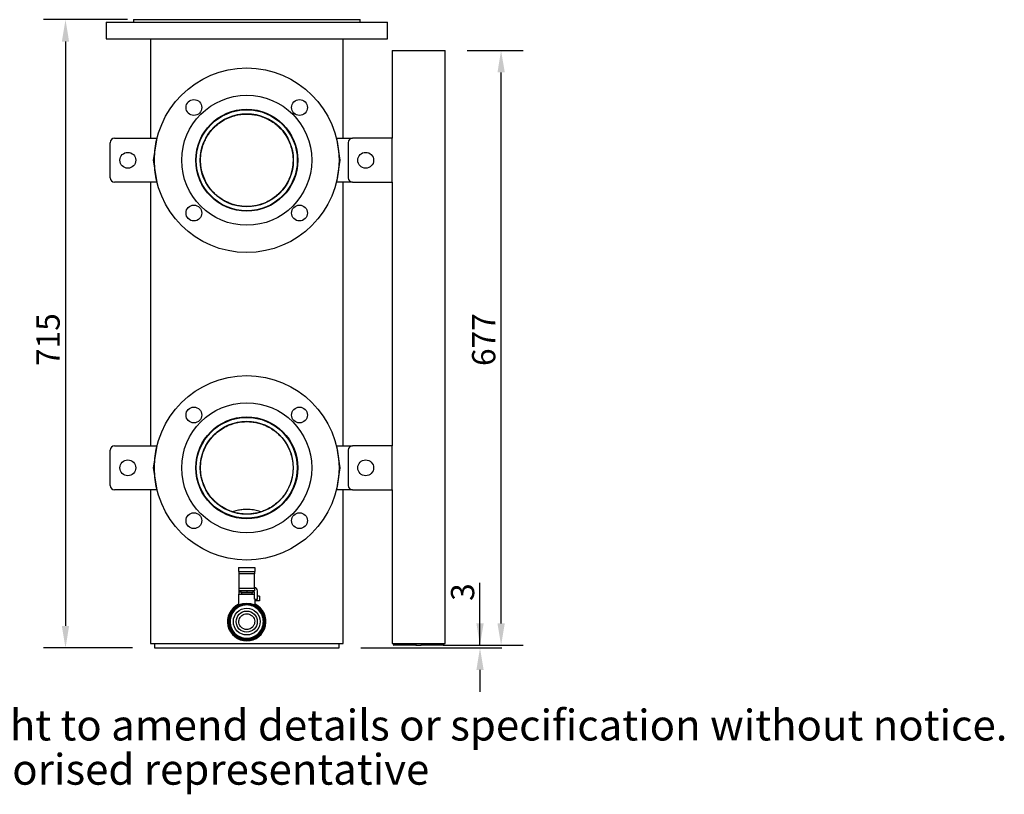
# Model space of a CAD drawing. Units: millimetres. Extents: x 100 to 2003, y -106 to 1440.
# Drawn here: x 883 to 2003, y -106 to 775 of the extents above; entities that cross this region are included whole.
import ezdxf

# ---------------------------------------------------------------- set-up
doc = ezdxf.new("R2010")
doc.units = ezdxf.units.MM
doc.header["$PDSIZE"] = -1
doc.styles.add('SLDTEXTSTYLE0', font='ARIsoP1.shx', dxfattribs={"width": 0.75})
doc.dimstyles.new('SLDDIMSTYLE0', dxfattribs={"dimtxt": 26.458333, "dimasz": 25, "dimexe": 25, "dimexo": 25, "dimgap": 6.614583, "dimtad": 1, "dimdec": 0, "dimrnd": 1e-09, "dimzin": 4, "dimdsep": 46, "dimtxsty": 'SLDTEXTSTYLE0', "dimsah": 1, "dimcen": 0.09, "dimadec": 0, "dimazin": 1, "dimtfac": 1, "dimtofl": 0, "dimtmove": 0, "dimatfit": 3, "dimfxl": 1, "dimfrac": 2, "dimtolj": 1, "dimtzin": 12, "dimarcsym": 0})

# ---------------------------------------------------------------- blocks, each defined once
blk = doc.blocks.new('_D')
at = {"color": 0, "linetype": 'Continuous', "lineweight": -2}
for p, q in [((1005.3, 775.1), (909.8, 775.1)), ((934.8, 750.1), (934.8, 85.1)), ((1011, 60.1), (909.8, 60.1))]:
    blk.add_line(p, q, dxfattribs=at)
at = {"color": 0}
for points in [[(938.9, 750.1), (930.6, 750.1), (934.8, 775.1)], [(930.6, 85.1), (938.9, 85.1), (934.8, 60.1)]]:
    blk.add_solid(points, dxfattribs=at)
at = {"layer": 'Defpoints', "color": 0}
for p in [(1030.3, 775.1), (934.8, 60.1), (1036, 60.1)]:
    blk.add_point(p, dxfattribs=at)
at = {"color": 0, "lineweight": 18, "insert": (901.7, 411), "char_height": 26.46, "attachment_point": 2, "rotation": 90, "style": 'SLDTEXTSTYLE0'}
blk.add_mtext('\\A1;715', dxfattribs=at)
blk = doc.blocks.new('_D_1')
at = {"color": 0, "linetype": 'Continuous', "lineweight": -2}
for p, q in [((1406.4, 63.1), (1406.4, 134.4)), ((1406.4, 88.1), (1406.4, 113.1)), ((1271, 60.1), (1431.4, 60.1)), ((1364.5, 63.1), (1431.4, 63.1)), ((1406.4, 35.1), (1406.4, 10.1))]:
    blk.add_line(p, q, dxfattribs=at)
at = {"color": 0}
for points in [[(1402.3, 88.1), (1410.6, 88.1), (1406.4, 63.1)], [(1410.6, 35.1), (1402.3, 35.1), (1406.4, 60.1)]]:
    blk.add_solid(points, dxfattribs=at)
at = {"layer": 'Defpoints', "color": 0}
for p in [(1246, 60.1), (1339.5, 63.1), (1406.4, 63.1)]:
    blk.add_point(p, dxfattribs=at)
at = {"color": 0, "lineweight": 18, "insert": (1373.4, 123.7), "char_height": 26.46, "attachment_point": 2, "rotation": 90, "style": 'SLDTEXTSTYLE0'}
blk.add_mtext('\\A1;3', dxfattribs=at)
blk = doc.blocks.new('_D_2')
at = {"color": 0, "linetype": 'Continuous', "lineweight": -2}
for p, q in [((1391.7, 740.1), (1455.4, 740.1)), ((1430.4, 88.1), (1430.4, 715.1)), ((1364.5, 63.1), (1455.4, 63.1))]:
    blk.add_line(p, q, dxfattribs=at)
at = {"color": 0}
for points in [[(1434.6, 715.1), (1426.3, 715.1), (1430.4, 740.1)], [(1426.3, 88.1), (1434.6, 88.1), (1430.4, 63.1)]]:
    blk.add_solid(points, dxfattribs=at)
at = {"layer": 'Defpoints', "color": 0}
for p in [(1366.7, 740.1), (1430.4, 740.1), (1339.5, 63.1)]:
    blk.add_point(p, dxfattribs=at)
at = {"color": 0, "lineweight": 18, "insert": (1397.4, 411), "char_height": 26.46, "attachment_point": 2, "rotation": 90, "style": 'SLDTEXTSTYLE0'}
blk.add_mtext('\\A1;677', dxfattribs=at)

msp = doc.modelspace()

# ---------------------------------------------------------------- linework, layer by layer
at = {"color": 7, "linetype": 'Continuous', "lineweight": 25}
for p, q in [((1012, 775.1), (1012, 772.1)), ((1012, 775.1), (1260.2, 775.1)), ((1260.2, 775.1), (1270, 775.1)), ((1270, 772.1), (1270, 775.1)), ((981, 772.1), (981, 753.1)), ((981, 772.1), (1288.9, 772.1)), ((1288.9, 772.1), (1301, 772.1)), ((1301, 753.1), (1301, 772.1)), ((981, 753.1), (1288.9, 753.1)), ((1031.5, 753.1), (1031.5, 640.1)), ((1250.6, 640.1), (1250.6, 753.1)), ((1288.9, 753.1), (1301, 753.1)), ((1306.4, 740.1), (1306.4, 640.1)), ((1306.4, 740.1), (1330.1, 740.1)), ((1330.1, 740.1), (1366.7, 740.1)), ((1366.7, 65.1), (1366.7, 740.1)), ((990.7, 640.1), (1038.7, 640.1)), ((1038.7, 640.1), (1034.7, 615.1)), ((1247.4, 615.1), (1243.4, 640.1)), ((1243.4, 640.1), (1261.4, 640.1)), ((1306.4, 640.1), (1261.4, 640.1)), ((1306.4, 590.1), (1306.4, 640.1)), ((985.7, 595.1), (985.7, 635.1)), ((1256.4, 635.1), (1256.4, 595.1)), ((1198.5, 623), (1198.5, 607.1)), ((1034.7, 615.1), (1038.7, 590.1)), ((1243.4, 590.1), (1247.4, 615.1)), ((1038.7, 590.1), (990.7, 590.1)), ((1031.5, 590.1), (1031.5, 290.1)), ((1261.4, 590.1), (1243.4, 590.1)), ((1250.6, 290.1), (1250.6, 590.1)), ((1261.4, 590.1), (1306.4, 590.1)), ((1306.4, 590.1), (1306.4, 290.1)), ((985.7, 245.1), (985.7, 285.1)), ((990.7, 290.1), (1038.7, 290.1)), ((1038.7, 290.1), (1034.7, 265.1)), ((1247.4, 265.1), (1243.4, 290.1)), ((1243.4, 290.1), (1261.4, 290.1)), ((1256.4, 285.1), (1256.4, 245.1)), ((1306.4, 290.1), (1261.4, 290.1)), ((1306.4, 240.1), (1306.4, 290.1)), ((1034.7, 265.1), (1038.7, 240.1)), ((1243.4, 240.1), (1247.4, 265.1)), ((1038.7, 240.1), (990.7, 240.1)), ((1031.5, 240.1), (1031.5, 65.1)), ((1261.4, 240.1), (1243.4, 240.1)), ((1250.6, 65.1), (1250.6, 240.1)), ((1261.4, 240.1), (1306.4, 240.1)), ((1306.4, 240.1), (1306.4, 65.1)), ((1131.8, 151.5), (1131.8, 147)), ((1131.8, 151.5), (1150.3, 151.5)), ((1131.8, 147), (1150.3, 147)), ((1132.3, 144.6), (1132.3, 147)), ((1149.8, 147), (1149.8, 144.6)), ((1150.3, 151.5), (1150.3, 147)), ((1149.8, 144.6), (1132.3, 144.6)), ((1132.3, 128.2), (1132.3, 144.6)), ((1149.8, 128.2), (1149.8, 144.6)), ((1132.3, 128.2), (1149.8, 128.2)), ((1132.3, 125.3), (1132.3, 128.2)), ((1149.8, 125.3), (1132.3, 125.3)), ((1132.3, 123.5), (1132.3, 125.3)), ((1132.3, 121.2), (1132.3, 123.5)), ((1134.1, 124.6), (1134.1, 123.2)), ((1141, 124.6), (1141, 123.2)), ((1148, 124.6), (1148, 123.2)), ((1149.8, 128.2), (1149.8, 125.3)), ((1149.8, 115.5), (1149.8, 123.5)), ((1153.3, 115.5), (1153.3, 125.3)), ((1131.5, 121.2), (1131.5, 108.9)), ((1131.5, 121.2), (1149.8, 121.2)), ((1134.1, 123.2), (1141, 123.2)), ((1134.9, 123.2), (1134.9, 121.2)), ((1141, 123.2), (1148, 123.2)), ((1147.2, 121.2), (1147.2, 123.2)), ((1149.8, 115.5), (1153.3, 115.5)), ((1150.2, 115.5), (1150.2, 113.7)), ((1155.7, 113.7), (1150.2, 113.7)), ((1150.5, 109), (1150.5, 113.7)), ((1155.7, 119.2), (1153.3, 119.2)), ((1155.7, 119.2), (1155.7, 113.7)), ((1126, 103.1), (1123.6, 97.3)), ((1132.5, 108.1), (1134.3, 108.9)), ((1139.6, 110), (1133.8, 107.5)), ((1147.7, 108.9), (1149.6, 108.1)), ((1154.1, 105.1), (1148.3, 107.5)), ((1122.3, 96.8), (1123, 98.6)), ((1160.9, 91.5), (1158.5, 97.3)), ((1159.1, 98.6), (1159.8, 96.8)), ((1121.1, 88.6), (1123.6, 82.8)), ((1123, 81.5), (1122.3, 83.4)), ((1156.1, 77), (1158.5, 82.8)), ((1159.8, 83.4), (1159.1, 81.5)), ((1128, 75), (1133.8, 72.6)), ((1134.3, 71.3), (1132.5, 72)), ((1142.5, 70.2), (1148.3, 72.6)), ((1149.6, 72), (1147.7, 71.3)), ((1031.5, 65.1), (1141, 65.1)), ((1036, 65.1), (1036, 60.1)), ((1036, 60.1), (1145.7, 60.1)), ((1141, 65.1), (1250.6, 65.1)), ((1145.7, 60.1), (1246, 60.1)), ((1246, 60.1), (1246, 65.1)), ((1306.4, 65.1), (1330.1, 65.1)), ((1308, 65.1), (1308, 63.1)), ((1308, 63.1), (1308.2, 63.1)), ((1308.2, 65.1), (1308.2, 63.1)), ((1333.5, 63.1), (1308.2, 63.1)), ((1330.1, 65.1), (1366.7, 65.1)), ((1333.5, 65.1), (1333.5, 63.1)), ((1333.5, 63.1), (1339.5, 63.1)), ((1339.5, 65.1), (1339.5, 63.1)), ((1364.9, 63.1), (1339.5, 63.1)), ((1364.9, 65.1), (1364.9, 63.1)), ((1364.9, 63.1), (1365, 63.1)), ((1365, 63.1), (1365, 65.1))]:
    msp.add_line(p, q, dxfattribs=at)
at = {"color": 8, "linetype": 'Continuous', "lineweight": 25}
msp.add_line((1134.1, 123.5), (1132.3, 123.5), dxfattribs=at)
at = {"color": 7, "linetype": 'Continuous', "lineweight": 25}
for centre, radius in [((1141, 615.1), 105), ((1141, 615.1), 74), ((1080.9, 675.2), 9), ((1201.1, 675.2), 9), ((1141, 615.1), 58), ((1141, 615.1), 57.5), ((1141, 615.1), 53), ((1005.7, 615.1), 9), ((1276.4, 615.1), 9), ((1080.9, 555), 9), ((1201.1, 555), 9), ((1141, 265.1), 105), ((1141, 265.1), 74), ((1080.9, 325.2), 9), ((1201.1, 325.2), 9), ((1141, 265.1), 58), ((1141, 265.1), 57.4), ((1141, 265.1), 52.9), ((1005.7, 265.1), 9), ((1276.4, 265.1), 9), ((1080.9, 205), 9), ((1201.1, 205), 9), ((1141, 90.1), 21.1), ((1141, 90.1), 15.2), ((1141, 90.1), 12)]:
    msp.add_circle(centre, radius, dxfattribs=at)
for centre, radius, start, end in [((990.7, 635.1), 5, 90, 180), ((1261.4, 635.1), 5, 90, 180), ((990.7, 595.1), 5, 180, 270), ((1261.4, 595.1), 5, 180, 270), ((990.7, 285.1), 5, 90, 180), ((1261.4, 285.1), 5, 90, 180), ((990.7, 245.1), 5, 180, 270), ((1261.4, 245.1), 5, 180, 270), ((1148, 123.5), 1.75, 0, 90), ((1149.8, 125.3), 3.5, 0, 90), ((1141, 90.1), 21.9, 115.6769, 64.3231), ((1141, 90.1), 21.8, 115.8987, 64.1013), ((1141, 90.1), 18.9, 112.5, 157.5), ((1141, 90.1), 19.9, 130.9461, 139.0539), ((1141, 90.1), 19.9, 109.6313, 115.3687), ((1141, 90.1), 18.9, 67.5, 112.5), ((1141, 90.1), 19.9, 85.9461, 94.0539), ((1141, 90.1), 19.9, 64.6313, 70.3687), ((1141, 90.1), 18.9, 22.5, 67.5), ((1141, 90.1), 19.9, 40.9461, 49.0539), ((1141, 90.1), 19.9, 175.9461, 184.0539), ((1141, 90.1), 18.9, 157.5, 202.5), ((1141, 90.1), 20, 154.6313, 160.3687), ((1141, 90.1), 18.9, 337.5, 22.5), ((1141, 90.1), 19.9, 19.6313, 25.3687), ((1141, 90.1), 20, 355.9461, 4.0539), ((1141, 90.1), 20, 199.6313, 205.3687), ((1141, 90.1), 18.9, 202.5, 247.5), ((1141, 90.1), 18.9, 292.5, 337.5), ((1141, 90.1), 19.9, 334.6313, 340.3687), ((1141, 90.1), 19.9, 220.9461, 229.0539), ((1141, 90.1), 20, 244.6313, 250.3687), ((1141, 90.1), 18.9, 247.5, 292.5), ((1141, 90.1), 20, 265.9461, 274.0539), ((1141, 90.1), 20, 289.6313, 295.3687), ((1141, 90.1), 20, 310.9461, 319.0539)]:
    msp.add_arc(centre, radius, start, end, dxfattribs=at)
for points, knots in [([(1088.4, 615.1), (1088.5, 613.2), (1088.6, 609.5), (1089.5, 604.1), (1091.1, 597.9), (1093.9, 591.2), (1097.7, 585), (1101.7, 579.9), (1105.8, 575.8), (1110.4, 572.1), (1115.5, 568.9), (1121.1, 566.3), (1126.8, 564.3), (1132.7, 563), (1138.5, 562.4), (1144.2, 562.4), (1149.7, 563.1), (1155, 564.2), (1160.9, 566.2), (1167.4, 569.3), (1173.4, 573.4), (1178.3, 577.7), (1182.1, 582), (1185.6, 586.8), (1188.5, 592.1), (1190.9, 597.8), (1192.5, 603.6), (1193.5, 609.5), (1193.8, 615.3), (1193.4, 621.8), (1192, 628.8), (1189.4, 636.3), (1185.7, 643.3), (1181.3, 649.2), (1176.7, 653.9), (1172.1, 657.7), (1167.1, 660.9), (1161.6, 663.6), (1155.8, 665.7), (1149.9, 667), (1144.1, 667.7), (1138.4, 667.7), (1132, 667.1), (1125, 665.4), (1117.5, 662.4), (1110.5, 658.2), (1104.8, 653.5), (1100.3, 648.6), (1096.8, 643.8), (1093.8, 638.5), (1091.4, 632.9), (1089.7, 627), (1088.6, 621), (1088.5, 617), (1088.4, 615.1)], [0, 0, 0, 0, 0.016431, 0.032922, 0.049359, 0.073923, 0.098497, 0.116116, 0.133785, 0.151403, 0.170099, 0.188859, 0.207543, 0.224982, 0.242484, 0.259918, 0.275948, 0.29203, 0.308065, 0.332474, 0.356893, 0.37462, 0.392399, 0.410125, 0.428831, 0.447601, 0.466292, 0.483541, 0.500855, 0.518101, 0.541464, 0.564837, 0.589295, 0.613761, 0.631938, 0.650168, 0.66834, 0.68686, 0.705445, 0.723954, 0.740848, 0.757803, 0.774698, 0.798582, 0.822475, 0.847434, 0.872399, 0.890585, 0.908825, 0.927006, 0.94554, 0.964142, 0.982661, 1, 1, 1, 1]), ([(1088.4, 265.1), (1088.5, 263.2), (1088.6, 259.5), (1089.5, 254.1), (1091.1, 247.9), (1093.9, 241.2), (1097.7, 235), (1101.7, 229.9), (1105.8, 225.8), (1110.4, 222.1), (1115.5, 218.9), (1121.1, 216.3), (1126.8, 214.3), (1132.7, 213), (1138.5, 212.4), (1144.2, 212.4), (1149.7, 213.1), (1155, 214.2), (1160.9, 216.2), (1167.4, 219.3), (1173.4, 223.4), (1178.3, 227.7), (1182.1, 232), (1185.6, 236.8), (1188.5, 242.1), (1190.9, 247.8), (1192.5, 253.6), (1193.5, 259.5), (1193.8, 265.3), (1193.4, 271.8), (1192, 278.8), (1189.4, 286.3), (1185.7, 293.3), (1181.3, 299.2), (1176.7, 303.9), (1172.1, 307.7), (1167.1, 310.9), (1161.6, 313.6), (1155.8, 315.7), (1149.9, 317), (1144.1, 317.7), (1138.4, 317.7), (1132, 317.1), (1125, 315.4), (1117.5, 312.4), (1110.5, 308.2), (1104.8, 303.5), (1100.3, 298.6), (1096.8, 293.8), (1093.8, 288.5), (1091.4, 282.9), (1089.7, 277), (1088.6, 271), (1088.5, 267), (1088.4, 265.1)], [0, 0, 0, 0, 0.016431, 0.0329217, 0.0493594, 0.0739227, 0.098497, 0.1161162, 0.1337851, 0.1514032, 0.1700992, 0.1888588, 0.2075434, 0.2249816, 0.2424838, 0.2599183, 0.2759482, 0.2920298, 0.3080646, 0.3324744, 0.3568928, 0.3746203, 0.3923986, 0.4101253, 0.4288313, 0.4476011, 0.4662923, 0.4835409, 0.5008555, 0.5181012, 0.5414638, 0.5648371, 0.5892951, 0.6137606, 0.6319375, 0.6501684, 0.6683404, 0.6868598, 0.7054452, 0.7239535, 0.7408481, 0.7578031, 0.7746975, 0.7985821, 0.8224752, 0.8474335, 0.8723989, 0.8905852, 0.9088254, 0.9270065, 0.9455403, 0.9641416, 0.9826607, 1, 1, 1, 1]), ([(1141, 217.7), (1139.2, 217.6), (1135.5, 217.5), (1130.1, 216.6), (1126.5, 215.8), (1124.8, 215.1), (1124.8, 215.1)], [0, 0, 0, 0, 0.332455, 0.666081, 0.998633, 1, 1, 1, 1]), ([(1157.2, 215), (1156.4, 215.3), (1153.6, 216.3), (1148.2, 217.4), (1143.6, 217.6), (1141, 217.7)], [0, 0, 0, 0, 0.157468, 0.535184, 1, 1, 1, 1]), ([(1134.1, 124.6), (1134.7, 124.8), (1135.8, 125.2), (1137, 125.2), (1137.6, 125.3)], [0, 0, 0, 0, 0.495458, 1, 1, 1, 1]), ([(1134.1, 125.3), (1134.1, 125.2), (1134.1, 125.1), (1134.1, 124.7), (1134.1, 124.6)], [0, 0, 0, 0, 0.742977, 1, 1, 1, 1]), ([(1137.6, 125.3), (1137.6, 125.3), (1138.8, 125.3), (1140, 124.9), (1141, 124.6)], [0, 0, 0, 0, 0.070218, 1, 1, 1, 1]), ([(1141, 124.6), (1141.6, 124.8), (1142.7, 125.2), (1143.9, 125.2), (1144.5, 125.3)], [0, 0, 0, 0, 0.495458, 1, 1, 1, 1]), ([(1144.5, 125.3), (1144.6, 125.3), (1145.8, 125.3), (1146.9, 124.9), (1148, 124.6)], [0, 0, 0, 0, 0.070218, 1, 1, 1, 1]), ([(1148, 124.6), (1148, 124.7), (1148, 125.1), (1148, 125.2), (1148, 125.3)], [0, 0, 0, 0, 0.257023, 1, 1, 1, 1]), ([(1126, 103.1), (1126, 103.1), (1126, 103.1), (1125.9, 103.1), (1125.8, 103), (1125.6, 102.7), (1125.4, 102.4), (1125, 101.9), (1124.5, 101.2), (1123.8, 100.1), (1123.3, 99.2), (1123, 98.6)], [0, 0, 0, 0, 0.018468, 0.040694, 0.081129, 0.121294, 0.22118, 0.316343, 0.452732, 0.650935, 1, 1, 1, 1]), ([(1132.5, 108.1), (1131.9, 107.8), (1130.5, 107.1), (1129.1, 106.1), (1128.3, 105.4), (1128.1, 105.2), (1128, 105.1), (1128, 105.1), (1128, 105.1)], [0, 0, 0, 0, 0.3763165, 0.7880482, 0.9087513, 0.9527421, 0.97883, 1, 1, 1, 1]), ([(1133.8, 107.5), (1132.4, 107), (1130.5, 106.2), (1128.5, 105.4), (1128, 105.1)], [0, 0, 0, 0, 0.7112985, 1, 1, 1, 1]), ([(1139.6, 110), (1139.6, 110), (1139.6, 110), (1139.5, 110), (1139.4, 109.9), (1139.1, 109.9), (1138.7, 109.9), (1138.1, 109.8), (1137.2, 109.7), (1136, 109.4), (1135, 109.1), (1134.3, 108.9)], [0, 0, 0, 0, 0.018468, 0.040694, 0.081129, 0.121294, 0.22118, 0.316343, 0.452732, 0.650935, 1, 1, 1, 1]), ([(1148.3, 107.5), (1146.9, 108.1), (1144.9, 108.9), (1143, 109.7), (1142.5, 110)], [0, 0, 0, 0, 0.711299, 1, 1, 1, 1]), ([(1147.7, 108.9), (1147.1, 109.1), (1145.6, 109.5), (1143.9, 109.8), (1142.8, 109.9), (1142.6, 110), (1142.5, 110), (1142.5, 110), (1142.5, 110)], [0, 0, 0, 0, 0.3763165, 0.7880482, 0.9087513, 0.9527421, 0.97883, 1, 1, 1, 1]), ([(1154.1, 105.1), (1154.1, 105.1), (1154.1, 105.1), (1154, 105.2), (1153.9, 105.3), (1153.7, 105.5), (1153.4, 105.7), (1152.9, 106.1), (1152.2, 106.6), (1151.1, 107.3), (1150.2, 107.8), (1149.6, 108.1)], [0, 0, 0, 0, 0.0184677, 0.0406936, 0.0811295, 0.1212945, 0.2211803, 0.3163429, 0.4527325, 0.650935, 1, 1, 1, 1]), ([(1158.5, 97.3), (1157.9, 98.7), (1157.1, 100.7), (1156.3, 102.6), (1156.1, 103.1)], [0, 0, 0, 0, 0.7112985, 1, 1, 1, 1]), ([(1159.1, 98.6), (1158.7, 99.2), (1158.1, 100.6), (1157, 102), (1156.4, 102.8), (1156.2, 103), (1156.1, 103.1), (1156.1, 103.1), (1156.1, 103.1)], [0, 0, 0, 0, 0.3763165, 0.7880482, 0.9087513, 0.9527421, 0.97883, 1, 1, 1, 1]), ([(1123.6, 97.3), (1123, 95.9), (1122.2, 94), (1121.4, 92), (1121.1, 91.5)], [0, 0, 0, 0, 0.711299, 1, 1, 1, 1]), ([(1122.3, 96.8), (1122, 96.1), (1121.6, 94.6), (1121.3, 92.9), (1121.2, 91.9), (1121.1, 91.6), (1121.1, 91.5), (1121.1, 91.5), (1121.1, 91.5)], [0, 0, 0, 0, 0.376317, 0.788048, 0.908751, 0.952742, 0.97883, 1, 1, 1, 1]), ([(1132, 90.1), (1132.1, 89.1), (1132.3, 87), (1133.9, 84.3), (1136.2, 82.3), (1139, 81.1), (1142.1, 80.9), (1145, 81.8), (1147.5, 83.6), (1149.3, 86.1), (1150.2, 89.1), (1150, 92.1), (1148.8, 95), (1146.7, 97.3), (1144, 98.7), (1141, 99.2), (1138, 98.7), (1135.3, 97.2), (1133.3, 94.9), (1132.2, 92.4), (1132.1, 90.7), (1132, 90.1)], [0, 0, 0, 0, 0.053565, 0.107126, 0.160801, 0.21455, 0.268176, 0.321673, 0.375237, 0.428958, 0.482683, 0.536252, 0.589747, 0.643367, 0.697115, 0.750795, 0.804317, 0.857838, 0.911515, 0.965263, 1, 1, 1, 1]), ([(1160.9, 91.5), (1160.9, 91.5), (1160.9, 91.5), (1160.9, 91.6), (1160.9, 91.7), (1160.9, 92), (1160.9, 92.4), (1160.8, 93), (1160.6, 93.9), (1160.4, 95.1), (1160, 96.1), (1159.8, 96.8)], [0, 0, 0, 0, 0.0184677, 0.0406936, 0.0811295, 0.1212945, 0.2211803, 0.3163429, 0.4527325, 0.650935, 1, 1, 1, 1]), ([(1121.1, 88.6), (1121.1, 88.6), (1121.1, 88.6), (1121.1, 88.6), (1121.2, 88.4), (1121.2, 88.1), (1121.2, 87.7), (1121.3, 87.1), (1121.4, 86.3), (1121.7, 85), (1122, 84), (1122.3, 83.4)], [0, 0, 0, 0, 0.018468, 0.040694, 0.081129, 0.121294, 0.22118, 0.316343, 0.452732, 0.650935, 1, 1, 1, 1]), ([(1123, 81.5), (1123.3, 80.9), (1124, 79.5), (1125, 78.1), (1125.7, 77.3), (1125.9, 77.1), (1126, 77), (1126, 77), (1126, 77)], [0, 0, 0, 0, 0.376317, 0.788048, 0.908751, 0.952742, 0.97883, 1, 1, 1, 1]), ([(1123.6, 82.8), (1124.1, 81.4), (1124.9, 79.5), (1125.7, 77.5), (1126, 77)], [0, 0, 0, 0, 0.711299, 1, 1, 1, 1]), ([(1156.1, 77), (1156.1, 77), (1156.1, 77), (1156.2, 77.1), (1156.3, 77.2), (1156.5, 77.4), (1156.7, 77.7), (1157.1, 78.2), (1157.6, 78.9), (1158.3, 80), (1158.8, 80.9), (1159.1, 81.5)], [0, 0, 0, 0, 0.018468, 0.040694, 0.081129, 0.121294, 0.22118, 0.316343, 0.452732, 0.650935, 1, 1, 1, 1]), ([(1158.5, 82.8), (1159.1, 84.2), (1159.9, 86.2), (1160.7, 88.1), (1160.9, 88.6)], [0, 0, 0, 0, 0.711299, 1, 1, 1, 1]), ([(1159.8, 83.4), (1160.1, 84), (1160.5, 85.5), (1160.8, 87.2), (1160.9, 88.3), (1160.9, 88.5), (1160.9, 88.6), (1160.9, 88.6), (1160.9, 88.6)], [0, 0, 0, 0, 0.376317, 0.788048, 0.908751, 0.952742, 0.97883, 1, 1, 1, 1]), ([(1128, 75), (1128, 75), (1128, 75), (1128, 74.9), (1128.1, 74.8), (1128.4, 74.6), (1128.7, 74.4), (1129.2, 74), (1129.9, 73.5), (1131, 72.8), (1131.9, 72.3), (1132.5, 72)], [0, 0, 0, 0, 0.0184677, 0.0406936, 0.0811295, 0.1212945, 0.2211803, 0.3163429, 0.4527325, 0.650935, 1, 1, 1, 1]), ([(1133.8, 72.6), (1135.2, 72), (1137.1, 71.2), (1139.1, 70.4), (1139.6, 70.2)], [0, 0, 0, 0, 0.711299, 1, 1, 1, 1]), ([(1134.3, 71.3), (1135, 71), (1136.5, 70.6), (1138.2, 70.3), (1139.2, 70.2), (1139.5, 70.2), (1139.6, 70.2), (1139.6, 70.2), (1139.6, 70.2)], [0, 0, 0, 0, 0.376317, 0.788048, 0.908751, 0.952742, 0.97883, 1, 1, 1, 1]), ([(1142.5, 70.2), (1142.5, 70.2), (1142.5, 70.2), (1142.5, 70.2), (1142.7, 70.2), (1143, 70.2), (1143.4, 70.2), (1144, 70.3), (1144.8, 70.5), (1146.1, 70.7), (1147.1, 71.1), (1147.7, 71.3)], [0, 0, 0, 0, 0.018468, 0.040694, 0.081129, 0.121294, 0.22118, 0.316343, 0.452732, 0.650935, 1, 1, 1, 1]), ([(1148.3, 72.6), (1149.7, 73.2), (1151.6, 74), (1153.6, 74.8), (1154.1, 75)], [0, 0, 0, 0, 0.7112985, 1, 1, 1, 1]), ([(1149.6, 72), (1150.2, 72.4), (1151.6, 73), (1153, 74.1), (1153.8, 74.7), (1154, 74.9), (1154.1, 75), (1154.1, 75), (1154.1, 75)], [0, 0, 0, 0, 0.376317, 0.788048, 0.908751, 0.952742, 0.97883, 1, 1, 1, 1])]:
    msp.add_open_spline(points, degree=3, knots=knots, dxfattribs=at)

# ---------------------------------------------------------------- texts
at = {"color": 7, "linetype": 'Continuous', "lineweight": 0, "char_height": 35, "attachment_point": 1, "style": 'SLDTEXTSTYLE0'}
for s, insert in [('{Ideal Commercial reserves the right to amend details or specification without notice.}', (129.4, -10.2)), ('{If in doubt please contact an authorised representative}', (129.4, -60.5))]:
    msp.add_mtext(s, dxfattribs=dict(at, insert=insert))

# ---------------------------------------------------------------- dimensions: what is measured, and where the dimension line sits
at = {"color": 7, "linetype": 'Continuous', "lineweight": 18}
for base, p1, p2, picture, middle in [((934.8, 60.1), (1030.3, 775.1), (1036, 60.1), '_D', (934.8, 411)), ((1430.4, 740.1), (1339.5, 63.1), (1366.7, 740.1), '_D_2', (1430.4, 411)), ((1406.4, 63.1), (1246, 60.1), (1339.5, 63.1), '_D_1', (1406.4, 123.7))]:
    dim = msp.add_linear_dim(base=base, p1=p1, p2=p2, angle=90, dimstyle='SLDDIMSTYLE0', dxfattribs=at)
    dim.commit()
    dim.dimension.update_dxf_attribs({"geometry": picture, "text_midpoint": middle, "dimtype": 160})

doc.saveas('drawing.dxf')
